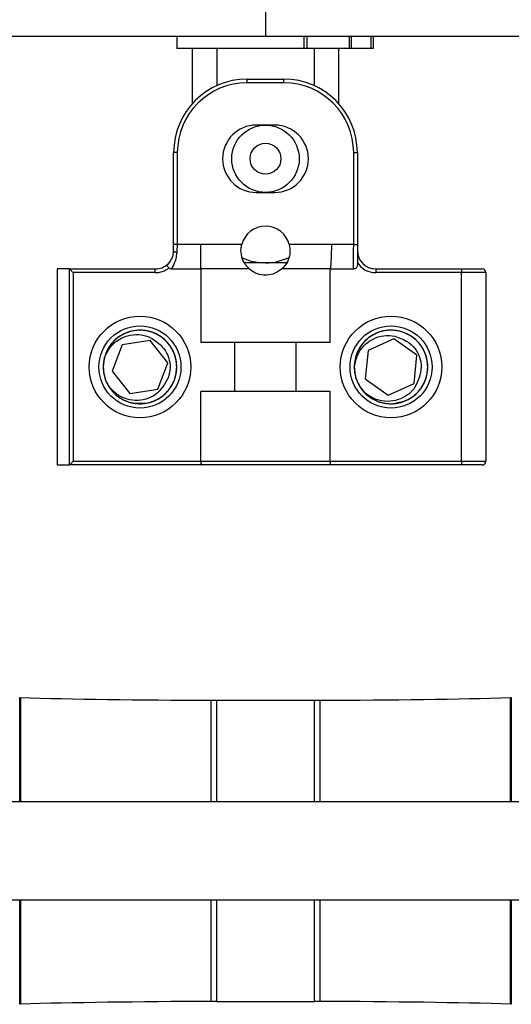
# Model space of a CAD drawing. Units: millimetres. Extents: x -2128 to -1351, y -2563 to -1517.
# Drawn here: x -1751 to -1711, y -1989 to -1909 of the extents above; entities that cross this region are included whole.
import ezdxf

# ---------------------------------------------------------------- set-up
doc = ezdxf.new("R2010")
doc.units = ezdxf.units.MM

msp = doc.modelspace()

# ---------------------------------------------------------------- linework, layer by layer
for p, q in [((-1731.128, -1907.311), (-1731.128, -1910.011)), ((-1755.628, -1910.011), (-1731.128, -1910.011)), ((-1738.356, -1910.011), (-1738.356, -1911.011)), ((-1731.128, -1910.011), (-1706.628, -1910.011)), ((-1727.98, -1911.011), (-1727.98, -1910.011)), ((-1727.754, -1910.011), (-1727.754, -1911.011)), ((-1724.271, -1911.011), (-1724.271, -1910.011)), ((-1724.126, -1910.011), (-1724.126, -1911.011)), ((-1722.529, -1910.011), (-1722.529, -1911.011)), ((-1722.329, -1910.011), (-1722.329, -1911.011)), ((-1727.98, -1911.011), (-1738.356, -1911.011)), ((-1737.128, -1911.011), (-1737.128, -1915.542)), ((-1735.096, -1911.011), (-1735.096, -1914.042)), ((-1727.754, -1911.011), (-1727.98, -1911.011)), ((-1724.271, -1911.011), (-1727.754, -1911.011)), ((-1727.159, -1911.011), (-1727.159, -1914.042)), ((-1725.128, -1915.542), (-1725.128, -1911.011)), ((-1724.126, -1911.011), (-1724.271, -1911.011)), ((-1722.529, -1911.011), (-1724.126, -1911.011)), ((-1722.329, -1911.011), (-1722.529, -1911.011)), ((-1732.628, -1913.811), (-1732.628, -1913.511)), ((-1732.628, -1913.511), (-1729.628, -1913.511)), ((-1729.628, -1913.811), (-1729.628, -1913.511)), ((-1729.628, -1913.811), (-1732.628, -1913.811)), ((-1730.378, -1917.261), (-1731.878, -1917.261)), ((-1738.328, -1919.511), (-1738.628, -1919.511)), ((-1738.628, -1926.969), (-1738.628, -1919.511)), ((-1738.328, -1919.511), (-1738.328, -1927.011)), ((-1723.928, -1927.011), (-1723.928, -1919.511)), ((-1723.928, -1919.511), (-1723.628, -1919.511)), ((-1723.628, -1919.511), (-1723.628, -1927.01)), ((-1731.878, -1922.761), (-1730.378, -1922.761)), ((-1738.628, -1926.969), (-1738.628, -1927.011)), ((-1738.628, -1927.511), (-1738.628, -1926.969)), ((-1736.419, -1927.011), (-1738.328, -1927.011)), ((-1733.064, -1927.011), (-1736.419, -1927.011)), ((-1725.734, -1927.011), (-1729.191, -1927.011)), ((-1723.928, -1927.011), (-1725.734, -1927.011)), ((-1723.628, -1927.01), (-1723.628, -1927.011)), ((-1748.128, -1929.011), (-1748.128, -1945.011)), ((-1747.128, -1929.011), (-1748.128, -1929.011)), ((-1747.128, -1945.011), (-1747.128, -1929.011)), ((-1747.128, -1929.011), (-1740.128, -1929.011)), ((-1740.128, -1929.311), (-1740.128, -1929.011)), ((-1738.898, -1928.353), (-1739.113, -1928.612)), ((-1738.811, -1929.011), (-1736.419, -1929.011)), ((-1736.419, -1929.011), (-1736.419, -1935.011)), ((-1731.128, -1928.511), (-1732.857, -1928.511)), ((-1729.377, -1928.511), (-1731.128, -1928.511)), ((-1725.836, -1929.011), (-1723.928, -1929.011)), ((-1725.836, -1935.011), (-1725.836, -1929.011)), ((-1722.128, -1929.011), (-1722.128, -1929.311)), ((-1722.128, -1929.011), (-1715.128, -1929.011)), ((-1715.128, -1929.011), (-1715.128, -1929.311)), ((-1715.128, -1929.011), (-1713.428, -1929.011)), ((-1740.128, -1929.311), (-1746.828, -1929.311)), ((-1746.828, -1929.311), (-1746.828, -1944.711)), ((-1715.128, -1929.311), (-1722.128, -1929.311)), ((-1715.128, -1944.711), (-1715.128, -1929.311)), ((-1713.128, -1929.311), (-1715.128, -1929.311)), ((-1713.128, -1929.311), (-1713.128, -1944.711)), ((-1742.823, -1935.21), (-1743.66, -1937.362)), ((-1740.541, -1934.858), (-1742.823, -1935.21)), ((-1739.095, -1936.659), (-1740.541, -1934.858)), ((-1725.836, -1935.011), (-1736.419, -1935.011)), ((-1733.628, -1939.011), (-1733.628, -1935.011)), ((-1728.628, -1939.011), (-1728.628, -1935.011)), ((-1720.657, -1934.712), (-1722.758, -1935.67)), ((-1718.777, -1936.052), (-1720.657, -1934.712)), ((-1722.758, -1935.67), (-1722.979, -1937.969)), ((-1718.997, -1938.351), (-1718.777, -1936.052)), ((-1739.932, -1938.812), (-1739.095, -1936.659)), ((-1743.66, -1937.362), (-1742.215, -1939.163)), ((-1722.979, -1937.969), (-1721.099, -1939.309)), ((-1721.099, -1939.309), (-1718.997, -1938.351)), ((-1742.215, -1939.163), (-1739.932, -1938.812)), ((-1736.419, -1944.711), (-1736.419, -1939.011)), ((-1725.836, -1939.011), (-1736.419, -1939.011)), ((-1725.836, -1944.711), (-1725.836, -1939.011)), ((-1748.128, -1945.011), (-1747.128, -1945.011)), ((-1736.305, -1945.011), (-1747.128, -1945.011)), ((-1746.828, -1944.711), (-1736.419, -1944.711)), ((-1736.419, -1944.711), (-1725.836, -1944.711)), ((-1725.951, -1945.011), (-1736.305, -1945.011)), ((-1715.128, -1945.011), (-1725.951, -1945.011)), ((-1725.836, -1944.711), (-1715.128, -1944.711)), ((-1715.128, -1944.711), (-1715.128, -1945.011)), ((-1715.128, -1944.711), (-1713.128, -1944.711)), ((-1713.428, -1945.011), (-1715.128, -1945.011)), ((-1751.199, -1972.511), (-1751.199, -1963.983)), ((-1751.199, -1963.983), (-1751.128, -1964.005)), ((-1751.128, -1964.005), (-1751.128, -1972.511)), ((-1735.565, -1964.221), (-1735.128, -1964.21)), ((-1735.565, -1972.511), (-1735.565, -1964.221)), ((-1735.128, -1964.21), (-1735.128, -1972.511)), ((-1727.128, -1972.511), (-1727.128, -1964.21)), ((-1727.128, -1964.21), (-1726.69, -1964.221)), ((-1726.69, -1964.221), (-1726.69, -1972.511)), ((-1711.128, -1964.005), (-1711.057, -1963.983)), ((-1711.128, -1972.511), (-1711.128, -1964.005)), ((-1711.057, -1963.983), (-1711.057, -1972.511)), ((-1704.128, -1972.511), (-1758.128, -1972.511)), ((-1758.128, -1980.511), (-1704.128, -1980.511)), ((-1751.199, -1989.038), (-1751.199, -1980.511)), ((-1751.128, -1980.511), (-1751.128, -1989.016)), ((-1735.565, -1988.8), (-1735.565, -1980.511)), ((-1735.128, -1980.511), (-1735.128, -1988.811)), ((-1727.128, -1988.811), (-1727.128, -1980.511)), ((-1726.69, -1980.511), (-1726.69, -1988.8)), ((-1711.128, -1989.016), (-1711.128, -1980.511)), ((-1711.057, -1980.511), (-1711.057, -1989.038)), ((-1751.128, -1989.016), (-1751.199, -1989.038)), ((-1735.128, -1988.811), (-1735.565, -1988.8)), ((-1735.128, -1988.811), (-1731.128, -1988.804)), ((-1731.128, -1988.804), (-1727.128, -1988.811)), ((-1726.69, -1988.8), (-1727.128, -1988.811)), ((-1711.057, -1989.038), (-1711.128, -1989.016))]:
    msp.add_line(p, q)
at = {"flags": 128}
for points in [[(-1738.379, -1927.671), (-1738.43, -1927.663), (-1738.477, -1927.651), (-1738.52, -1927.635), (-1738.557, -1927.615), (-1738.588, -1927.592), (-1738.61, -1927.566), (-1738.623, -1927.539), (-1738.628, -1927.511)], [(-1746.828, -1929.311), (-1746.88, -1929.258), (-1746.93, -1929.208), (-1746.978, -1929.161), (-1747.021, -1929.118), (-1747.058, -1929.081), (-1747.088, -1929.051), (-1747.11, -1929.029), (-1747.123, -1929.015), (-1747.128, -1929.011)], [(-1746.828, -1944.711), (-1746.88, -1944.763), (-1746.93, -1944.813), (-1746.978, -1944.861), (-1747.021, -1944.903), (-1747.058, -1944.94), (-1747.088, -1944.97), (-1747.11, -1944.992), (-1747.123, -1945.006), (-1747.128, -1945.011)]]:
    msp.add_lwpolyline(points, dxfattribs=at)
for centre, radius in [((-1731.128, -1920.011), 2.75), ((-1731.128, -1920.011), 1.261), ((-1741.378, -1937.011), 4.15), ((-1720.878, -1937.011), 4.15), ((-1741.378, -1937.011), 3.35), ((-1720.878, -1937.011), 3.35)]:
    msp.add_circle(centre, radius)
for centre, radius, start, end in [((-1732.628, -1919.511), 6, 90, 180), ((-1729.628, -1919.511), 6, 0, 90), ((-1732.628, -1919.511), 5.7, 90, 180), ((-1729.628, -1919.511), 5.7, 0, 90), ((-1731.878, -1920.011), 2.75, 90, 270), ((-1730.378, -1920.011), 2.75, 270, 90), ((-1731.128, -1927.511), 2, 14.47751, 165.52249), ((-1723.853, -1899.831), 27.179, 269.84316, 270.47558), ((-1722.128, -1927.511), 1.5, 180, 270), ((-1740.128, -1927.511), 1.5, 270, 313.17499), ((-1740.128, -1927.511), 1.8, 270, 308.22343), ((-1722.128, -1927.511), 1.8, 213.55731, 270), ((-1713.428, -1929.311), 0.3, 0, 90), ((-1713.428, -1944.711), 0.3, 270, 0)]:
    msp.add_arc(centre, radius, start, end)
for centre, major_axis, start_param, end_param in [((-1731.128, -1963.511), (27.5, 0), 3.898049, 4.550315), ((-1731.128, -1963.511), (27, 0), 4.563693, 4.861084), ((-1731.128, -1963.511), (27.5, 0), 4.874463, 5.526729), ((-1731.128, -1989.511), (27.5, 0), 1.73287, 2.385136), ((-1731.128, -1989.511), (27.5, 0), 0.756456, 1.408722)]:
    msp.add_ellipse(centre, major_axis=major_axis, ratio=0.026186, start_param=start_param, end_param=end_param)
for points, knots in [([(-1738.328, -1927.011), (-1738.361, -1927.01), (-1738.428, -1927.009), (-1738.518, -1927.002), (-1738.586, -1926.992), (-1738.62, -1926.981), (-1738.628, -1926.973), (-1738.628, -1926.969), (-1738.628, -1926.969)], [0, 0, 0, 0, 0.212218, 0.424408, 0.637382, 0.852136, 0.986221, 1, 1, 1, 1]), ([(-1738.328, -1927.011), (-1738.328, -1927.011), (-1738.329, -1927.02), (-1738.348, -1927.255), (-1738.364, -1927.467), (-1738.379, -1927.671)], [0, 0, 0, 0, 0.000075, 0.0404175, 1, 1, 1, 1]), ([(-1736.419, -1929.011), (-1736.419, -1928.972), (-1736.419, -1928.896), (-1736.419, -1928.362), (-1736.419, -1927.709), (-1736.419, -1927.246), (-1736.419, -1927.011)], [0, 0, 0, 0, 0.283642, 0.557938, 0.775092, 1, 1, 1, 1]), ([(-1732.451, -1929.011), (-1732.588, -1928.866), (-1732.865, -1928.575), (-1733.101, -1927.992), (-1733.154, -1927.443), (-1733.086, -1927.116), (-1733.064, -1927.011)], [0, 0, 0, 0, 0.269514, 0.543068, 0.852467, 1, 1, 1, 1]), ([(-1729.191, -1927.011), (-1729.157, -1927.222), (-1729.089, -1927.645), (-1729.248, -1928.285), (-1729.521, -1928.741), (-1729.745, -1928.953), (-1729.805, -1929.011)], [0, 0, 0, 0, 0.289084, 0.579203, 0.886409, 1, 1, 1, 1]), ([(-1725.734, -1927.011), (-1725.743, -1927.289), (-1725.762, -1927.843), (-1725.789, -1928.457), (-1725.814, -1928.867), (-1725.829, -1928.963), (-1725.836, -1929.011)], [0, 0, 0, 0, 0.280482, 0.55924, 0.778779, 1, 1, 1, 1]), ([(-1723.928, -1929.011), (-1723.928, -1929.011), (-1723.928, -1929.011), (-1723.931, -1928.97), (-1723.933, -1928.74), (-1723.933, -1928.282), (-1723.931, -1927.685), (-1723.929, -1927.235), (-1723.928, -1927.011)], [0, 0, 0, 0, 0.000019, 0.137872, 0.355354, 0.570365, 0.785171, 1, 1, 1, 1]), ([(-1723.628, -1927.01), (-1723.628, -1927.201), (-1723.628, -1927.583), (-1723.628, -1928.092), (-1723.628, -1928.478), (-1723.628, -1928.682), (-1723.628, -1928.703), (-1723.628, -1928.711)], [0, 0, 0, 0, 0.214818, 0.429675, 0.645015, 0.862349, 1, 1, 1, 1]), ([(-1739.102, -1928.604), (-1739.093, -1928.596), (-1739.021, -1928.528), (-1738.872, -1928.348), (-1738.676, -1928.034), (-1738.64, -1927.647), (-1738.628, -1927.511)], [0, 0, 0, 0, 0.03209, 0.262509, 0.739823, 1, 1, 1, 1]), ([(-1738.379, -1927.671), (-1738.401, -1927.849), (-1738.462, -1928.331), (-1738.655, -1928.723), (-1738.781, -1928.961), (-1738.811, -1929.011), (-1738.811, -1929.011)], [0, 0, 0, 0, 0.303237, 0.821553, 0.999973, 1, 1, 1, 1]), ([(-1733.022, -1928.11), (-1732.741, -1928.218), (-1732.131, -1928.451), (-1731.479, -1928.49), (-1731.128, -1928.511)], [0, 0, 0, 0, 0.461132, 1, 1, 1, 1]), ([(-1731.128, -1928.511), (-1730.939, -1928.505), (-1730.289, -1928.484), (-1729.674, -1928.261), (-1729.238, -1928.102)], [0, 0, 0, 0, 0.291258, 1, 1, 1, 1]), ([(-1739.014, -1928.925), (-1739.033, -1928.901), (-1739.072, -1928.854), (-1739.11, -1928.779), (-1739.13, -1928.708), (-1739.129, -1928.646), (-1739.114, -1928.616), (-1739.102, -1928.605), (-1739.102, -1928.604)], [0, 0, 0, 0, 0.182991, 0.365755, 0.555378, 0.768138, 0.992313, 1, 1, 1, 1]), ([(-1738.811, -1929.011), (-1738.842, -1929.008), (-1738.906, -1929.002), (-1738.975, -1928.964), (-1739.006, -1928.933), (-1739.014, -1928.925)], [0, 0, 0, 0, 0.419296, 0.840211, 1, 1, 1, 1]), ([(-1732.451, -1929.011), (-1732.759, -1929.011), (-1733.267, -1929.01), (-1734.489, -1929.011), (-1735.536, -1929.011), (-1736.273, -1929.011), (-1736.419, -1929.011)], [0, 0, 0, 0, 0.212307, 0.349044, 0.870844, 1, 1, 1, 1]), ([(-1729.805, -1929.011), (-1729.986, -1929.142), (-1730.349, -1929.405), (-1730.836, -1929.504), (-1731.313, -1929.516), (-1731.791, -1929.436), (-1732.221, -1929.205), (-1732.419, -1929.037), (-1732.451, -1929.011)], [0, 0, 0, 0, 0.232079, 0.4643476, 0.4999851, 0.7285194, 0.9568928, 1, 1, 1, 1]), ([(-1725.836, -1929.011), (-1725.991, -1929.011), (-1726.769, -1929.011), (-1727.858, -1929.011), (-1729.077, -1929.01), (-1729.533, -1929.011), (-1729.805, -1929.011)], [0, 0, 0, 0, 0.136146, 0.686814, 0.812731, 1, 1, 1, 1]), ([(-1723.628, -1928.711), (-1723.631, -1928.744), (-1723.638, -1928.812), (-1723.69, -1928.902), (-1723.766, -1928.969), (-1723.85, -1929.005), (-1723.906, -1929.009), (-1723.928, -1929.011)], [0, 0, 0, 0, 0.214694, 0.4293833, 0.644083, 0.8587774, 1, 1, 1, 1]), ([(-1742.091, -1939.925), (-1741.573, -1939.973), (-1740.736, -1940.051), (-1739.685, -1939.543), (-1738.987, -1938.904), (-1738.52, -1938.073), (-1738.332, -1937.145), (-1738.439, -1936.199), (-1738.83, -1935.334), (-1739.471, -1934.631), (-1740.297, -1934.159), (-1741.225, -1933.965), (-1742.172, -1934.067), (-1743.039, -1934.453), (-1743.745, -1935.089), (-1744.223, -1935.912), (-1744.422, -1936.839), (-1744.327, -1937.786), (-1743.946, -1938.656), (-1743.314, -1939.366), (-1742.493, -1939.849), (-1741.568, -1940.054), (-1740.62, -1939.964), (-1739.748, -1939.588), (-1739.034, -1938.961), (-1738.547, -1938.143), (-1738.336, -1937.219), (-1738.42, -1936.271), (-1738.79, -1935.396), (-1739.413, -1934.679), (-1740.228, -1934.186), (-1741.15, -1933.97), (-1742.099, -1934.048), (-1742.976, -1934.413), (-1743.698, -1935.032), (-1744.195, -1935.843), (-1744.417, -1936.764), (-1744.345, -1937.713), (-1743.985, -1938.593), (-1743.371, -1939.318), (-1742.563, -1939.82), (-1741.643, -1940.048), (-1740.693, -1939.982), (-1739.811, -1939.627), (-1739.083, -1939.018), (-1738.575, -1938.213), (-1738.342, -1937.294), (-1738.402, -1936.344), (-1738.751, -1935.46), (-1739.356, -1934.728), (-1740.159, -1934.216), (-1741.076, -1933.976), (-1742.026, -1934.031), (-1742.912, -1934.375), (-1743.648, -1934.975), (-1744.165, -1935.774), (-1744.41, -1936.69), (-1744.361, -1937.64), (-1744.023, -1938.529), (-1743.427, -1939.268), (-1742.631, -1939.79), (-1741.717, -1940.041), (-1740.767, -1939.998), (-1739.876, -1939.665), (-1739.133, -1939.074), (-1738.606, -1938.281), (-1738.349, -1937.368), (-1738.387, -1936.418), (-1738.714, -1935.525), (-1739.301, -1934.778), (-1740.09, -1934.246), (-1741.001, -1933.984), (-1741.952, -1934.016), (-1742.847, -1934.338), (-1743.598, -1934.92), (-1744.133, -1935.706), (-1744.405, -1936.618), (-1744.365, -1937.559), (-1744.162, -1938.274), (-1743.904, -1938.589), (-1743.845, -1938.662)], [0, 0, 0, 0, 0.020913, 0.033841, 0.046683, 0.059424, 0.07239, 0.085069, 0.097993, 0.110842, 0.123576, 0.136544, 0.149225, 0.162145, 0.175001, 0.187729, 0.200697, 0.213382, 0.226296, 0.23916, 0.251882, 0.264851, 0.277539, 0.290448, 0.303319, 0.316034, 0.329004, 0.341696, 0.354599, 0.367477, 0.380187, 0.393158, 0.405853, 0.418751, 0.431635, 0.44434, 0.457311, 0.470011, 0.482902, 0.495793, 0.508493, 0.521464, 0.534169, 0.547054, 0.559951, 0.572646, 0.585617, 0.598327, 0.611205, 0.624108, 0.6368, 0.64977, 0.662485, 0.675357, 0.688265, 0.700953, 0.713923, 0.726644, 0.739508, 0.752422, 0.765107, 0.778075, 0.790803, 0.80366, 0.816579, 0.829261, 0.842228, 0.854962, 0.867811, 0.880735, 0.893414, 0.90638, 0.919121, 0.931963, 0.944892, 0.957569, 0.970533, 0.983281, 0.996114, 1, 1, 1, 1]), ([(-1744.292, -1936.298), (-1744.151, -1935.991), (-1743.869, -1935.377), (-1743.099, -1934.717), (-1742.19, -1934.363), (-1741.252, -1934.339), (-1740.471, -1934.596), (-1740.085, -1934.9), (-1739.933, -1935.02)], [0, 0, 0, 0, 0.187503, 0.375352, 0.551539, 0.725547, 0.891784, 1, 1, 1, 1]), ([(-1720.772, -1940.009), (-1720.261, -1939.915), (-1719.434, -1939.762), (-1718.561, -1938.988), (-1718.063, -1938.183), (-1717.838, -1937.257), (-1717.91, -1936.312), (-1718.27, -1935.431), (-1718.882, -1934.705), (-1719.689, -1934.203), (-1720.612, -1933.973), (-1721.558, -1934.038), (-1722.441, -1934.393), (-1723.171, -1935), (-1723.678, -1935.805), (-1723.914, -1936.726), (-1723.854, -1937.672), (-1723.505, -1938.558), (-1722.902, -1939.292), (-1722.101, -1939.803), (-1721.181, -1940.045), (-1720.234, -1939.991), (-1719.347, -1939.647), (-1718.609, -1939.049), (-1718.092, -1938.251), (-1717.845, -1937.332), (-1717.893, -1936.385), (-1718.232, -1935.496), (-1718.826, -1934.754), (-1719.62, -1934.233), (-1720.538, -1933.98), (-1721.485, -1934.022), (-1722.376, -1934.355), (-1723.122, -1934.945), (-1723.648, -1935.736), (-1723.906, -1936.652), (-1723.87, -1937.599), (-1723.542, -1938.493), (-1722.957, -1939.242), (-1722.169, -1939.773), (-1721.255, -1940.037), (-1720.308, -1940.006), (-1719.412, -1939.684), (-1718.66, -1939.104), (-1718.124, -1938.319), (-1717.854, -1937.406), (-1717.879, -1936.459), (-1718.195, -1935.561), (-1718.771, -1934.805), (-1719.552, -1934.265), (-1720.464, -1933.989), (-1721.411, -1934.008), (-1722.311, -1934.319), (-1723.07, -1934.89), (-1723.616, -1935.668), (-1723.896, -1936.578), (-1723.884, -1937.526), (-1723.578, -1938.427), (-1723.011, -1939.19), (-1722.237, -1939.74), (-1721.329, -1940.026), (-1720.381, -1940.019), (-1719.478, -1939.719), (-1718.712, -1939.157), (-1718.157, -1938.386), (-1717.865, -1937.48), (-1717.866, -1936.532), (-1718.16, -1935.628), (-1718.718, -1934.857), (-1719.485, -1934.298), (-1720.39, -1934.001), (-1721.338, -1933.996), (-1722.244, -1934.285), (-1723.018, -1934.837), (-1723.582, -1935.601), (-1723.884, -1936.503), (-1723.898, -1937.455), (-1723.604, -1938.35), (-1723.215, -1938.983), (-1722.881, -1939.216), (-1722.803, -1939.27)], [0, 0, 0, 0, 0.020913, 0.033841, 0.046683, 0.059424, 0.07239, 0.085069, 0.097993, 0.110842, 0.123576, 0.136544, 0.149225, 0.162144, 0.175001, 0.187729, 0.200697, 0.213382, 0.226296, 0.23916, 0.251882, 0.264851, 0.277539, 0.290448, 0.303319, 0.316034, 0.329005, 0.341696, 0.354599, 0.367477, 0.380187, 0.393158, 0.405854, 0.418751, 0.431635, 0.44434, 0.457311, 0.470011, 0.482902, 0.495793, 0.508493, 0.521464, 0.534169, 0.547054, 0.559951, 0.572646, 0.585617, 0.598327, 0.611205, 0.624108, 0.6368, 0.64977, 0.662485, 0.675357, 0.688265, 0.700953, 0.713923, 0.726644, 0.739508, 0.752422, 0.765107, 0.778075, 0.790803, 0.80366, 0.816579, 0.829261, 0.842228, 0.854962, 0.867811, 0.880735, 0.893415, 0.90638, 0.919121, 0.931963, 0.944892, 0.957569, 0.970533, 0.983281, 0.996115, 1, 1, 1, 1]), ([(-1723.876, -1937.116), (-1723.824, -1936.783), (-1723.719, -1936.115), (-1723.157, -1935.271), (-1722.378, -1934.684), (-1721.482, -1934.405), (-1720.661, -1934.441), (-1720.207, -1934.628), (-1720.028, -1934.702)], [0, 0, 0, 0, 0.187504, 0.375353, 0.551539, 0.725547, 0.891783, 1, 1, 1, 1]), ([(-1739.933, -1935.02), (-1739.803, -1935.127), (-1739.459, -1935.41), (-1739.069, -1936.038), (-1738.878, -1936.852), (-1738.956, -1937.72), (-1739.249, -1938.217), (-1739.401, -1938.475)], [0, 0, 0, 0, 0.130632, 0.344045, 0.557459, 0.770873, 1, 1, 1, 1]), ([(-1720.028, -1934.702), (-1719.873, -1934.77), (-1719.466, -1934.949), (-1718.92, -1935.447), (-1718.515, -1936.179), (-1718.355, -1937.036), (-1718.502, -1937.594), (-1718.578, -1937.883)], [0, 0, 0, 0, 0.130632, 0.344045, 0.557459, 0.770872, 1, 1, 1, 1]), ([(-1718.578, -1937.883), (-1718.678, -1938.153), (-1718.878, -1938.694), (-1719.497, -1939.321), (-1720.284, -1939.727), (-1721.184, -1939.867), (-1722.122, -1939.713), (-1722.655, -1939.375), (-1722.923, -1939.205)], [0, 0, 0, 0, 0.1602042, 0.3203906, 0.4805108, 0.6494327, 0.8232327, 1, 1, 1, 1]), ([(-1739.401, -1938.475), (-1739.571, -1938.708), (-1739.91, -1939.174), (-1740.677, -1939.609), (-1741.544, -1939.786), (-1742.448, -1939.677), (-1743.309, -1939.273), (-1743.73, -1938.804), (-1743.942, -1938.567)], [0, 0, 0, 0, 0.160204, 0.320391, 0.48051, 0.649433, 0.823232, 1, 1, 1, 1]), ([(-1736.419, -1944.711), (-1736.418, -1944.743), (-1736.416, -1944.807), (-1736.398, -1944.893), (-1736.372, -1944.961), (-1736.34, -1945.001), (-1736.316, -1945.01), (-1736.305, -1945.011), (-1736.305, -1945.011)], [0, 0, 0, 0, 0.1973112, 0.3944384, 0.5968942, 0.8118209, 0.991308, 1, 1, 1, 1]), ([(-1725.836, -1944.711), (-1725.837, -1944.743), (-1725.84, -1944.807), (-1725.857, -1944.893), (-1725.884, -1944.961), (-1725.916, -1945.001), (-1725.939, -1945.01), (-1725.95, -1945.011), (-1725.951, -1945.011)], [0, 0, 0, 0, 0.1973112, 0.3944384, 0.5968942, 0.8118209, 0.991308, 1, 1, 1, 1])]:
    msp.add_open_spline(points, degree=3, knots=knots)

doc.saveas('drawing.dxf')
